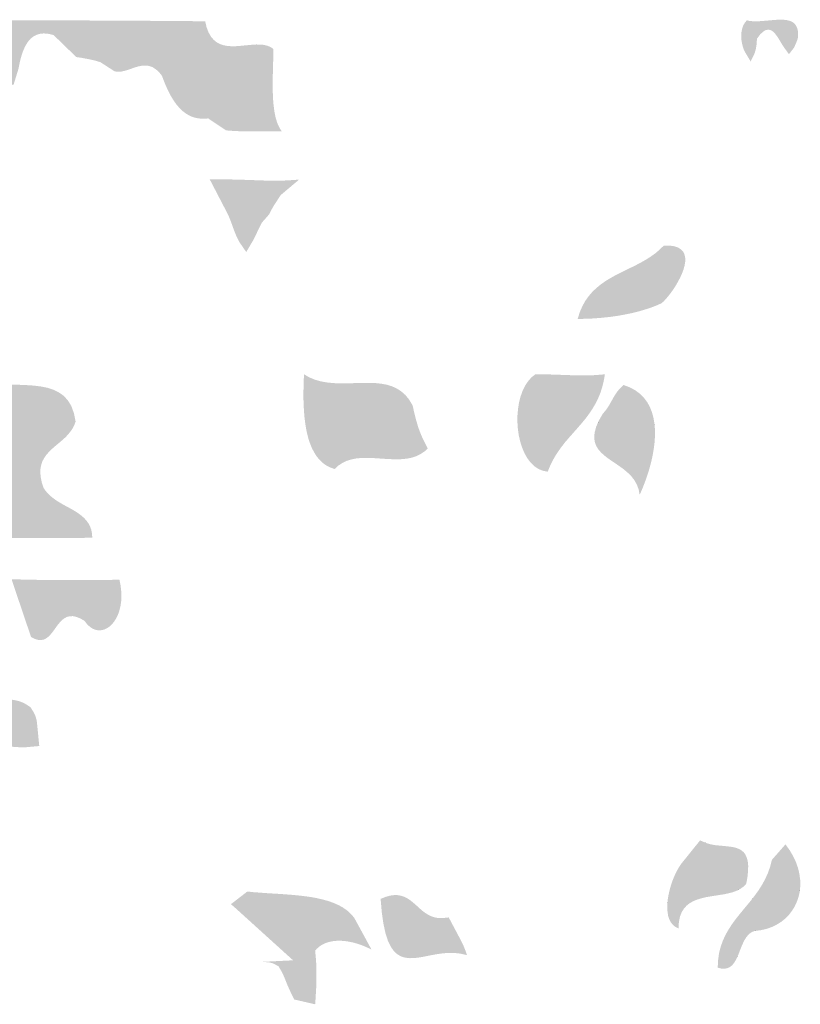
# Model space of a CAD drawing. Units: feet. Extents: x -22 to 221, y -10 to 158.
# Drawn here: x 158 to 161, y -2 to 2 of the extents above; entities that cross this region are included whole.
import ezdxf

# ---------------------------------------------------------------- set-up
doc = ezdxf.new("R2010")
doc.units = ezdxf.units.FT
doc.header["$MEASUREMENT"] = 0
doc.layers.add('DWG', color=250, linetype='Continuous')
doc.layers.add('Level 1', color=7, linetype='Continuous', lineweight=0)

# ---------------------------------------------------------------- blocks, each defined once
blk = doc.blocks.new('B1')
at = {"layer": 'Level 1', "linetype": 'Continuous', "lineweight": 0}
for points in [[(13.25933, 0.15267), (13.2584, 0.1527), (13.25748, 0.1527), (13.25655, 0.15273), (13.25565, 0.15275), (13.25476, 0.1528), (13.25389, 0.15283), (13.25305, 0.1529), (13.25224, 0.15295), (13.25145, 0.15303), (13.24576, 0.15684), (13.24458, 0.15674), (13.24346, 0.15677), (13.24239, 0.15689), (13.24139, 0.15712), (13.24042, 0.15745), (13.23952, 0.15788), (13.23865, 0.15839), (13.23782, 0.15899), (13.23705, 0.1597), (13.23631, 0.16046), (13.2356, 0.16129), (13.23493, 0.16223), (13.2343, 0.16321), (13.23367, 0.16427), (13.2331, 0.16541), (13.23252, 0.1666), (13.23197, 0.16784), (13.23146, 0.16912), (13.23095, 0.17049), (13.23018, 0.17145), (13.22941, 0.17223), (13.22864, 0.17281), (13.22788, 0.17327), (13.22711, 0.17355), (13.22634, 0.17372), (13.22557, 0.17377), (13.2248, 0.17375), (13.22406, 0.17362), (13.22329, 0.17345), (13.22252, 0.17322), (13.22177, 0.17297), (13.22102, 0.17271), (13.22025, 0.17246), (13.21951, 0.17221), (13.21876, 0.17201), (13.21801, 0.17185), (13.21728, 0.17178), (13.21653, 0.1718), (13.2158, 0.1719), (13.21125, 0.17484), (13.21058, 0.17504), (13.20991, 0.17524), (13.20919, 0.17544), (13.20844, 0.17559), (13.20767, 0.17577), (13.20688, 0.17592), (13.20607, 0.17607), (13.20525, 0.17623), (13.2044, 0.17635), (13.20353, 0.17648), (13.19629, 0.1835), (13.19514, 0.18381), (13.19408, 0.18398), (13.19309, 0.18403), (13.19219, 0.18396), (13.19134, 0.18376), (13.19057, 0.18345), (13.18985, 0.18307), (13.1889, 0.18234), (13.18805, 0.18133), (13.18758, 0.1806), (13.18713, 0.17979), (13.18673, 0.17893), (13.18636, 0.17799), (13.18604, 0.17703), (13.18575, 0.176), (13.18549, 0.17496), (13.18526, 0.17388), (13.18504, 0.17276), (13.18484, 0.17206), (13.18347, 0.16764), (13.17962, 0.16718), (13.17897, 0.16713), (13.17822, 0.16708), (13.17744, 0.16705), (13.17657, 0.16705), (13.17614, 0.16637), (13.17224, 0.16042), (13.16767, 0.15846), (13.16698, 0.15818), (13.16605, 0.15828), (13.16513, 0.15836), (13.16422, 0.15839), (13.16332, 0.15836), (13.16243, 0.15831), (13.16154, 0.15821), (13.1607, 0.15808), (13.15985, 0.15791), (13.15904, 0.15768), (13.15823, 0.15743), (13.15747, 0.15715), (13.15672, 0.15682), (13.15599, 0.15647), (13.1553, 0.15609), (13.15463, 0.15566), (13.154, 0.1552), (13.14728, 0.15303), (13.14267, 0.15303), (13.13803, 0.15303), (13.13332, 0.15303), (13.12855, 0.15303), (13.12375, 0.15303), (13.11892, 0.15303), (13.11404, 0.15303), (13.10913, 0.15303), (13.10419, 0.15303), (13.09923, 0.15303), (13.09426, 0.15303), (13.08926, 0.15303), (13.08426, 0.15303), (13.07926, 0.15303), (13.07423, 0.15303), (13.06921, 0.15303), (13.06421, 0.15303), (13.05921, 0.15303), (13.05422, 0.15303), (13.05424, 0.1548), (13.05426, 0.15657), (13.05428, 0.15831), (13.0543, 0.16008), (13.05432, 0.16182), (13.05432, 0.16359), (13.05432, 0.16536), (13.05432, 0.1671), (13.0543, 0.16887), (13.0543, 0.17062), (13.0543, 0.17238), (13.05428, 0.17413), (13.05426, 0.1759), (13.05426, 0.17767), (13.05424, 0.17941), (13.05424, 0.18118), (13.05422, 0.18292), (13.05422, 0.18469), (13.05422, 0.18646), (13.05422, 0.1882), (13.06368, 0.1882), (13.07315, 0.18823), (13.0826, 0.18823), (13.09208, 0.18823), (13.10155, 0.18825), (13.11102, 0.18825), (13.1205, 0.18825), (13.12999, 0.18828), (13.13948, 0.18828), (13.149, 0.18828), (13.15851, 0.18828), (13.16804, 0.18828), (13.17757, 0.18825), (13.18713, 0.18823), (13.1967, 0.1882), (13.20627, 0.18818), (13.21586, 0.18813), (13.22547, 0.18808), (13.23512, 0.188), (13.24478, 0.18793), (13.24525, 0.18595), (13.24588, 0.18434), (13.24663, 0.18302), (13.24751, 0.18199), (13.2485, 0.18118), (13.24956, 0.18062), (13.25072, 0.18024), (13.25194, 0.18002), (13.2532, 0.17994), (13.25452, 0.17994), (13.25584, 0.18004), (13.25718, 0.18017), (13.25852, 0.18029), (13.25984, 0.18042), (13.26112, 0.1805), (13.26236, 0.18047), (13.26354, 0.18037), (13.26467, 0.18009), (13.26569, 0.17969), (13.2666, 0.17906), (13.2666, 0.17774), (13.26658, 0.17638), (13.26654, 0.17496), (13.2665, 0.17352), (13.26646, 0.17206), (13.26642, 0.17057), (13.2664, 0.16907), (13.2664, 0.16758), (13.2664, 0.16609), (13.26644, 0.16463), (13.2665, 0.16319), (13.2666, 0.16177), (13.26676, 0.16041), (13.26693, 0.15909), (13.26717, 0.15783), (13.26746, 0.15664), (13.26782, 0.15553), (13.26823, 0.15452), (13.26872, 0.15358), (13.26928, 0.15275), (13.26847, 0.15275), (13.26762, 0.15275), (13.26676, 0.15273), (13.26587, 0.15273), (13.26496, 0.15273), (13.26404, 0.1527), (13.26311, 0.1527), (13.26217, 0.1527), (13.26122, 0.15267), (13.26028, 0.15267)], [(13.41934, 0.17504), (13.41754, 0.17807), (13.41715, 0.1789), (13.41681, 0.17989), (13.41656, 0.18093), (13.41638, 0.18204), (13.41632, 0.18317), (13.41638, 0.18431), (13.41658, 0.18542), (13.41691, 0.18646), (13.41742, 0.18739), (13.41811, 0.18823), (13.41902, 0.18803), (13.42002, 0.18793), (13.42109, 0.1879), (13.42219, 0.18795), (13.42331, 0.18803), (13.42448, 0.18813), (13.42562, 0.18823), (13.42676, 0.18833), (13.42788, 0.18841), (13.42897, 0.18843), (13.42997, 0.18841), (13.43094, 0.18828), (13.4318, 0.18808), (13.43259, 0.18775), (13.43326, 0.18729), (13.43379, 0.18666), (13.43418, 0.18588), (13.43444, 0.18492), (13.43452, 0.18376), (13.43442, 0.18237), (13.43375, 0.18062), (13.43314, 0.17938), (13.43159, 0.17739), (13.42993, 0.17969), (13.4294, 0.18052), (13.42887, 0.18141), (13.42832, 0.18232), (13.42774, 0.1832), (13.42713, 0.18398), (13.42648, 0.18464), (13.42579, 0.18507), (13.42505, 0.18525), (13.42424, 0.18512), (13.42335, 0.18464), (13.42241, 0.18373), (13.42136, 0.18237), (13.42123, 0.18045), (13.42097, 0.17893), (13.42065, 0.17779)], [(13.25792, 0.11409), (13.25577, 0.11722), (13.25539, 0.11793), (13.25502, 0.11864), (13.25468, 0.1194), (13.25437, 0.12018), (13.25405, 0.12096), (13.25376, 0.12177), (13.25348, 0.12258), (13.25319, 0.12336), (13.25289, 0.12415), (13.25259, 0.12493), (13.25228, 0.12566), (13.25194, 0.12637), (13.24626, 0.13731), (13.25287, 0.13731), (13.25407, 0.13729), (13.25527, 0.13726), (13.25645, 0.13724), (13.25766, 0.13718), (13.25884, 0.13716), (13.26, 0.13711), (13.26118, 0.13706), (13.26234, 0.13703), (13.26351, 0.13698), (13.26467, 0.13696), (13.26583, 0.13693), (13.26697, 0.13693), (13.26811, 0.13693), (13.26926, 0.13696), (13.27038, 0.13698), (13.27152, 0.13703), (13.27262, 0.13711), (13.27375, 0.13718), (13.27485, 0.13731), (13.2742, 0.13673), (13.26896, 0.13232), (13.26695, 0.12925), (13.26654, 0.12857), (13.26613, 0.12784), (13.26569, 0.12703), (13.26528, 0.12617), (13.26289, 0.12346), (13.26254, 0.12278), (13.26219, 0.12207), (13.26183, 0.12134), (13.26148, 0.12058), (13.26112, 0.11983), (13.26077, 0.11909), (13.26041, 0.11838), (13.26006, 0.1177)], [(13.36399, 0.09271), (13.36466, 0.09486), (13.36549, 0.09678), (13.36645, 0.0985), (13.36756, 0.10004), (13.36876, 0.10143), (13.37008, 0.10267), (13.37148, 0.1038), (13.37293, 0.10482), (13.37447, 0.10575), (13.37604, 0.10663), (13.37766, 0.10747), (13.37929, 0.10825), (13.38093, 0.10906), (13.38258, 0.10987), (13.3842, 0.11073), (13.38577, 0.11161), (13.38731, 0.1126), (13.38881, 0.11366), (13.39021, 0.11485), (13.39154, 0.11616), (13.39344, 0.11616), (13.39497, 0.11593), (13.39619, 0.1155), (13.39714, 0.11487), (13.39781, 0.11409), (13.39822, 0.11318), (13.3984, 0.11214), (13.3984, 0.11101), (13.3982, 0.10979), (13.39785, 0.1085), (13.39737, 0.10722), (13.39678, 0.1059), (13.39609, 0.10461), (13.39537, 0.10335), (13.39458, 0.10214), (13.39379, 0.10102), (13.39298, 0.09999), (13.39223, 0.09908), (13.39152, 0.09832), (13.39087, 0.09774), (13.38977, 0.09723), (13.38865, 0.09678), (13.38747, 0.09632), (13.38627, 0.09592), (13.38503, 0.09554), (13.38375, 0.09516), (13.38247, 0.09483), (13.38115, 0.09451), (13.37979, 0.09423), (13.37843, 0.09397), (13.37703, 0.09372), (13.37563, 0.09352), (13.37421, 0.09332), (13.37278, 0.09317), (13.37134, 0.09301), (13.36988, 0.09291), (13.36842, 0.09281), (13.36695, 0.09276), (13.36547, 0.09271)], [(13.1318, 0.02254), (13.124, 0.02256), (13.1162, 0.02256), (13.10841, 0.02259), (13.10063, 0.02259), (13.09287, 0.02261), (13.08511, 0.02261), (13.07739, 0.02264), (13.0697, 0.02264), (13.06206, 0.02264), (13.05444, 0.02267), (13.05444, 0.02524), (13.05444, 0.02787), (13.05444, 0.03052), (13.05444, 0.03318), (13.05444, 0.03588), (13.05444, 0.03861), (13.05444, 0.04134), (13.05444, 0.04409), (13.05444, 0.04685), (13.05444, 0.0496), (13.05444, 0.05238), (13.05444, 0.05514), (13.05444, 0.05792), (13.05444, 0.06067), (13.05444, 0.06342), (13.05444, 0.06618), (13.05444, 0.06891), (13.05444, 0.07161), (13.05444, 0.07432), (13.05444, 0.07697), (13.06027, 0.07699), (13.06608, 0.07699), (13.07183, 0.07699), (13.07756, 0.07702), (13.08327, 0.07702), (13.08895, 0.07704), (13.0946, 0.07704), (13.10023, 0.07707), (13.10584, 0.07707), (13.11144, 0.0771), (13.11701, 0.0771), (13.12257, 0.0771), (13.12812, 0.07712), (13.13365, 0.0771), (13.13919, 0.0771), (13.1447, 0.0771), (13.15022, 0.07707), (13.15573, 0.07704), (13.16125, 0.07702), (13.16676, 0.07697), (13.16832, 0.07545), (13.17005, 0.07426), (13.17196, 0.07336), (13.17401, 0.0727), (13.17618, 0.07224), (13.17842, 0.07197), (13.18073, 0.07179), (13.18307, 0.07169), (13.18539, 0.07161), (13.18772, 0.07151), (13.18996, 0.07136), (13.19215, 0.07108), (13.19422, 0.07068), (13.19615, 0.07007), (13.19792, 0.06921), (13.1995, 0.0681), (13.20085, 0.06663), (13.20196, 0.06479), (13.20278, 0.06254), (13.20332, 0.05984), (13.20288, 0.05865), (13.20231, 0.05756), (13.20162, 0.05658), (13.20085, 0.05564), (13.20003, 0.05478), (13.19914, 0.05397), (13.19822, 0.05319), (13.19729, 0.05241), (13.19638, 0.05165), (13.19552, 0.05087), (13.19469, 0.05003), (13.19394, 0.04917), (13.19329, 0.04824), (13.19274, 0.04723), (13.19235, 0.04612), (13.19209, 0.0449), (13.19203, 0.04356), (13.19215, 0.0421), (13.19248, 0.04045), (13.19306, 0.03866), (13.19373, 0.03768), (13.19447, 0.03682), (13.19532, 0.03601), (13.19623, 0.03527), (13.19719, 0.03459), (13.1982, 0.03396), (13.19924, 0.03335), (13.20028, 0.03277), (13.20133, 0.03222), (13.20237, 0.03164), (13.20338, 0.03103), (13.20432, 0.0304), (13.20523, 0.02972), (13.20605, 0.02898), (13.20678, 0.02817), (13.20743, 0.02729), (13.20795, 0.0263), (13.20834, 0.02522), (13.20858, 0.024), (13.20865, 0.02267), (13.20115, 0.02261), (13.19359, 0.02259), (13.18597, 0.02256), (13.1783, 0.02254), (13.17062, 0.02254), (13.1629, 0.02254), (13.15514, 0.02254), (13.14738, 0.02254), (13.1396, 0.02254)], [(13.28621, 0.04467), (13.28482, 0.04515), (13.28354, 0.04581), (13.28239, 0.04662), (13.28137, 0.04761), (13.28046, 0.04872), (13.27966, 0.04998), (13.27895, 0.05135), (13.27834, 0.05284), (13.27782, 0.0544), (13.27739, 0.05607), (13.27704, 0.05781), (13.27676, 0.05961), (13.27654, 0.06148), (13.27639, 0.06337), (13.27629, 0.06529), (13.27623, 0.06724), (13.27623, 0.06919), (13.27627, 0.07113), (13.27633, 0.07308), (13.27641, 0.07497), (13.27812, 0.07399), (13.27991, 0.07325), (13.28176, 0.07272), (13.28367, 0.07237), (13.2856, 0.07217), (13.28757, 0.07207), (13.28956, 0.07207), (13.29153, 0.07212), (13.29352, 0.07217), (13.29547, 0.07222), (13.29738, 0.07224), (13.29925, 0.07217), (13.30108, 0.07197), (13.30284, 0.07166), (13.30449, 0.07116), (13.30607, 0.07045), (13.30752, 0.06951), (13.30888, 0.06833), (13.3101, 0.06681), (13.31119, 0.06497), (13.31135, 0.06421), (13.31152, 0.06342), (13.3117, 0.06267), (13.31188, 0.06191), (13.31207, 0.06115), (13.31227, 0.06039), (13.31249, 0.05966), (13.3127, 0.05893), (13.31292, 0.05819), (13.31316, 0.05751), (13.31341, 0.0568), (13.31367, 0.05615), (13.31395, 0.05549), (13.31422, 0.05486), (13.31602, 0.05125), (13.31509, 0.05039), (13.31377, 0.04948), (13.31239, 0.04879), (13.31093, 0.04831), (13.30942, 0.04801), (13.30784, 0.04783), (13.30622, 0.04778), (13.30459, 0.04781), (13.30294, 0.04788), (13.30126, 0.04799), (13.29959, 0.04811), (13.29793, 0.04819), (13.2963, 0.04824), (13.29468, 0.04819), (13.29311, 0.04804), (13.29159, 0.04773), (13.29013, 0.0473), (13.28875, 0.04665), (13.28744, 0.04579)], [(13.3544, 0.04382), (13.3528, 0.04412), (13.35135, 0.04473), (13.35003, 0.04564), (13.34886, 0.04682), (13.34782, 0.04821), (13.34693, 0.0498), (13.34619, 0.05157), (13.3456, 0.05344), (13.34514, 0.05544), (13.34485, 0.05751), (13.34471, 0.05961), (13.34471, 0.06171), (13.34489, 0.0638), (13.3452, 0.06583), (13.34567, 0.06775), (13.34632, 0.06956), (13.34711, 0.07123), (13.34808, 0.0727), (13.3492, 0.07399), (13.35048, 0.075), (13.35166, 0.075), (13.35284, 0.07497), (13.35401, 0.07495), (13.35519, 0.07492), (13.35635, 0.07487), (13.35751, 0.07485), (13.35865, 0.0748), (13.35982, 0.07475), (13.36094, 0.07472), (13.36208, 0.07467), (13.3632, 0.07464), (13.36431, 0.07462), (13.36541, 0.07462), (13.36649, 0.07462), (13.36758, 0.07464), (13.36862, 0.07467), (13.36966, 0.07472), (13.37069, 0.0748), (13.37169, 0.07487), (13.3727, 0.075), (13.37232, 0.0728), (13.37183, 0.07078), (13.3712, 0.06888), (13.37047, 0.06714), (13.36964, 0.0655), (13.36874, 0.06396), (13.36775, 0.06249), (13.36673, 0.0611), (13.36565, 0.05976), (13.36452, 0.05845), (13.3634, 0.05716), (13.36226, 0.05587), (13.36112, 0.05458), (13.35999, 0.05327), (13.35891, 0.05188), (13.35787, 0.05046), (13.35688, 0.04895), (13.35597, 0.04735), (13.35515, 0.04564)], [(13.3787, 0.07154), (13.38065, 0.0708), (13.38237, 0.06989), (13.38386, 0.06878), (13.38512, 0.06754), (13.38619, 0.06613), (13.38705, 0.06461), (13.38772, 0.06294), (13.38822, 0.06118), (13.38853, 0.05933), (13.38871, 0.05739), (13.38873, 0.05539), (13.38861, 0.05332), (13.38835, 0.05122), (13.388, 0.0491), (13.38751, 0.04695), (13.38694, 0.04478), (13.38627, 0.04263), (13.38552, 0.04051), (13.38471, 0.03843), (13.38382, 0.03639), (13.38349, 0.03816), (13.3829, 0.03972), (13.38211, 0.04114), (13.38113, 0.04238), (13.38, 0.04349), (13.3788, 0.04452), (13.37752, 0.04546), (13.3762, 0.04637), (13.37492, 0.04723), (13.37366, 0.04811), (13.3725, 0.049), (13.37146, 0.04996), (13.37059, 0.05097), (13.3699, 0.0521), (13.36945, 0.05334), (13.36927, 0.05476), (13.36941, 0.05632), (13.36988, 0.05812), (13.37075, 0.06014), (13.37203, 0.06239), (13.3724, 0.06279), (13.37278, 0.06322), (13.37311, 0.06365), (13.37342, 0.06408), (13.37372, 0.06456), (13.37402, 0.06502), (13.37429, 0.0655), (13.37457, 0.066), (13.37484, 0.06648), (13.37512, 0.06696), (13.37539, 0.06747), (13.37567, 0.06795), (13.37599, 0.06845), (13.3763, 0.06893), (13.37664, 0.06939), (13.37699, 0.06984), (13.37736, 0.0703), (13.37778, 0.07073), (13.37823, 0.07116)], [(13.05444, -0.05683), (13.05444, -0.05352), (13.05444, -0.05024), (13.05444, -0.04693), (13.05444, -0.04362), (13.05444, -0.04033), (13.05444, -0.03702), (13.05444, -0.03371), (13.05444, -0.03042), (13.05444, -0.02711), (13.05444, -0.0238), (13.05444, -0.02052), (13.05444, -0.01721), (13.05444, -0.0139), (13.05444, -0.01059), (13.05444, -0.0073), (13.05444, -0.00399), (13.05444, -0.00068), (13.05444, 0.0026), (13.05444, 0.00591), (13.05444, 0.00922), (13.06007, 0.00922), (13.06571, 0.00922), (13.07138, 0.00922), (13.07705, 0.00922), (13.08276, 0.00922), (13.08847, 0.00922), (13.0942, 0.00922), (13.09994, 0.00922), (13.10571, 0.00922), (13.11146, 0.00922), (13.11725, 0.00922), (13.12304, 0.00922), (13.12885, 0.00922), (13.13466, 0.00922), (13.14047, 0.00922), (13.1463, 0.00922), (13.15213, 0.00922), (13.15798, 0.00922), (13.16381, 0.00922), (13.16966, 0.00922), (13.16928, 0.00854), (13.16887, 0.00786), (13.16846, 0.00713), (13.16804, 0.00634), (13.16763, 0.00553), (13.16723, 0.0047), (13.16686, 0.00384), (13.16651, 0.00293), (13.16621, 0.00202), (13.16595, 0.00106), (13.16576, 0.0001), (13.16564, -0.00091), (13.16558, -0.00195), (13.16562, -0.00298), (13.16574, -0.00404), (13.16597, -0.00513), (13.16631, -0.00624), (13.16678, -0.00738), (13.16737, -0.00852), (13.1681, -0.00965), (13.16842, -0.01029), (13.16873, -0.01094), (13.16901, -0.01165), (13.16928, -0.01241), (13.16954, -0.01317), (13.16978, -0.01395), (13.16999, -0.01473), (13.17019, -0.01554), (13.17039, -0.01635), (13.17054, -0.01713), (13.17072, -0.01789), (13.17086, -0.01865), (13.171, -0.01938), (13.17111, -0.02006), (13.17166, -0.02308), (13.172, -0.0238), (13.17451, -0.02939), (13.17941, -0.02903), (13.18043, -0.02901), (13.18142, -0.02903), (13.18236, -0.02909), (13.18329, -0.02919), (13.18415, -0.02934), (13.18498, -0.02954), (13.18577, -0.02979), (13.18652, -0.0301), (13.18721, -0.03045), (13.18891, -0.03157), (13.18988, -0.03313), (13.19024, -0.03384), (13.19055, -0.03462), (13.19079, -0.03548), (13.19095, -0.03639), (13.19169, -0.04396), (13.1878, -0.04432), (13.18701, -0.04435), (13.1862, -0.04435), (13.18541, -0.04435), (13.18463, -0.0443), (13.18386, -0.04425), (13.18309, -0.0442), (13.18234, -0.04412), (13.18161, -0.04407), (13.18088, -0.04399), (13.18019, -0.04397), (13.17951, -0.04392), (13.17886, -0.04392), (13.17821, -0.04392), (13.17257, -0.05683), (13.16635, -0.05683), (13.16011, -0.05683), (13.15386, -0.05683), (13.14762, -0.05683), (13.14136, -0.05683), (13.13511, -0.05683), (13.12887, -0.05683), (13.12261, -0.05683), (13.11636, -0.05683), (13.11014, -0.05683), (13.10389, -0.05683), (13.09767, -0.05683), (13.09145, -0.05683), (13.08524, -0.05683), (13.07906, -0.05683), (13.07287, -0.05683), (13.06671, -0.05683), (13.06057, -0.05683)], [(13.19227, -0.01006), (13.19132, -0.01001), (13.19026, -0.0097), (13.18906, -0.00907), (13.18281, 0.00942), (13.18461, 0.00935), (13.18644, 0.0093), (13.18827, 0.00925), (13.19012, 0.00922), (13.19197, 0.0092), (13.19384, 0.00917), (13.19571, 0.00915), (13.19759, 0.00915), (13.19944, 0.00915), (13.20131, 0.00915), (13.20316, 0.00915), (13.20499, 0.00915), (13.20682, 0.00917), (13.20863, 0.00917), (13.21043, 0.0092), (13.2122, 0.0092), (13.21395, 0.0092), (13.21567, 0.00922), (13.21736, 0.00922), (13.21773, 0.00733), (13.21793, 0.00551), (13.21799, 0.00379), (13.21789, 0.00217), (13.21765, 0.00066), (13.2173, -0.00076), (13.21683, -0.00205), (13.21626, -0.00318), (13.21561, -0.00422), (13.21488, -0.00508), (13.21409, -0.00579), (13.21324, -0.00634), (13.21238, -0.00672), (13.21147, -0.00692), (13.21054, -0.00695), (13.20964, -0.00677), (13.20873, -0.00639), (13.20785, -0.00579), (13.207, -0.00498), (13.20621, -0.00394), (13.20479, -0.00313), (13.20351, -0.00263), (13.20239, -0.0024), (13.20139, -0.00245), (13.20048, -0.00268), (13.19967, -0.00313), (13.19894, -0.00369), (13.19827, -0.0044), (13.19764, -0.00516), (13.19705, -0.00596), (13.19646, -0.0068), (13.19585, -0.00761), (13.19524, -0.00834), (13.19459, -0.009), (13.1939, -0.00953), (13.19311, -0.00991)], [(13.39625, -0.10229), (13.39525, -0.10184), (13.39444, -0.10115), (13.39379, -0.10034), (13.3933, -0.09938), (13.39294, -0.0983), (13.39275, -0.09711), (13.39265, -0.09582), (13.39269, -0.09448), (13.39281, -0.09309), (13.39304, -0.09168), (13.39336, -0.09026), (13.39373, -0.08887), (13.39418, -0.08748), (13.39468, -0.08617), (13.39523, -0.08493), (13.3958, -0.08377), (13.39641, -0.08273), (13.397, -0.0818), (13.40315, -0.07416), (13.40515, -0.075), (13.40622, -0.07533), (13.4073, -0.07556), (13.4084, -0.07573), (13.40953, -0.07583), (13.41063, -0.07593), (13.41173, -0.07604), (13.41278, -0.07616), (13.41378, -0.07631), (13.41475, -0.07657), (13.41561, -0.07689), (13.4164, -0.07735), (13.41709, -0.07793), (13.41766, -0.07869), (13.41809, -0.07965), (13.41841, -0.08081), (13.41855, -0.0822), (13.41853, -0.08384), (13.41833, -0.08576), (13.41794, -0.08801), (13.41707, -0.08892), (13.41607, -0.08966), (13.41492, -0.09024), (13.41366, -0.09072), (13.41232, -0.09107), (13.41094, -0.09137), (13.40949, -0.0916), (13.40803, -0.09183), (13.40657, -0.09206), (13.40511, -0.09231), (13.40372, -0.09264), (13.40238, -0.09304), (13.4011, -0.09355), (13.39993, -0.09418), (13.39889, -0.09499), (13.398, -0.09597), (13.39726, -0.09716), (13.3967, -0.0986), (13.39637, -0.10032)], [(13.41089, -0.1152), (13.4099, -0.11515), (13.4088, -0.11487), (13.40892, -0.11245), (13.40923, -0.11022), (13.40976, -0.10815), (13.41045, -0.10621), (13.4113, -0.10439), (13.41226, -0.10267), (13.41333, -0.10103), (13.41447, -0.09946), (13.41569, -0.09792), (13.41693, -0.0964), (13.41819, -0.09489), (13.41945, -0.09337), (13.42067, -0.09178), (13.42184, -0.09016), (13.42294, -0.08844), (13.42394, -0.08662), (13.42483, -0.08468), (13.42556, -0.08261), (13.42615, -0.08036), (13.43048, -0.07543), (13.43184, -0.07732), (13.43296, -0.07924), (13.43385, -0.08114), (13.43452, -0.08306), (13.43495, -0.08496), (13.43519, -0.0868), (13.43523, -0.08862), (13.43507, -0.09036), (13.43472, -0.09206), (13.43418, -0.09367), (13.43348, -0.09521), (13.43261, -0.09663), (13.43159, -0.09797), (13.43042, -0.09916), (13.4291, -0.10022), (13.42765, -0.10113), (13.42607, -0.10189), (13.42436, -0.10249), (13.42255, -0.1029), (13.42063, -0.10312), (13.41979, -0.10345), (13.41908, -0.10393), (13.41843, -0.10454), (13.41788, -0.10525), (13.41738, -0.10603), (13.41695, -0.10689), (13.41656, -0.10777), (13.41618, -0.10871), (13.41581, -0.10964), (13.41545, -0.11058), (13.41506, -0.11146), (13.41467, -0.11232), (13.41421, -0.11308), (13.41341, -0.11414), (13.41248, -0.1148), (13.41173, -0.11508)], [(13.27997, -0.1266), (13.27331, -0.12506), (13.27257, -0.12364), (13.27194, -0.1223), (13.27138, -0.12106), (13.27089, -0.11993), (13.27048, -0.11887), (13.27008, -0.11791), (13.26971, -0.11705), (13.26934, -0.11629), (13.26828, -0.11447), (13.26689, -0.11369), (13.26616, -0.11341), (13.26532, -0.11321), (13.26433, -0.11311), (13.26319, -0.11305), (13.26187, -0.11308), (13.27291, -0.11252), (13.25378, -0.09519), (13.25301, -0.09458), (13.25827, -0.09051), (13.26022, -0.09072), (13.26223, -0.09087), (13.26427, -0.09102), (13.26636, -0.09115), (13.26843, -0.09127), (13.27052, -0.09142), (13.27259, -0.09158), (13.27465, -0.09178), (13.27666, -0.09201), (13.27863, -0.09228), (13.28056, -0.09264), (13.28239, -0.09307), (13.28417, -0.09355), (13.28584, -0.09415), (13.28742, -0.09484), (13.28887, -0.09564), (13.29021, -0.09658), (13.29141, -0.09767), (13.29246, -0.09888), (13.29803, -0.10911), (13.29691, -0.10856), (13.29579, -0.10805), (13.29466, -0.10762), (13.29354, -0.10724), (13.29244, -0.10691), (13.29133, -0.10666), (13.29025, -0.10646), (13.28919, -0.10633), (13.28814, -0.10626), (13.28712, -0.10626), (13.28616, -0.10633), (13.28521, -0.10648), (13.2843, -0.10669), (13.28344, -0.10696), (13.28263, -0.10732), (13.28188, -0.10772), (13.28119, -0.10823), (13.28054, -0.10881), (13.27997, -0.10944), (13.28007, -0.11038), (13.28015, -0.11129), (13.28023, -0.11217), (13.28029, -0.11305), (13.28033, -0.11389), (13.28036, -0.11475), (13.28038, -0.11558), (13.2804, -0.11639), (13.2804, -0.1172), (13.2804, -0.11803), (13.28038, -0.11884), (13.28036, -0.11965), (13.28035, -0.12048), (13.28031, -0.12132), (13.28027, -0.12215), (13.28021, -0.12301), (13.28017, -0.12387), (13.28011, -0.12475), (13.28005, -0.12566)], [(13.3103, -0.11184), (13.30886, -0.11169), (13.30752, -0.11131), (13.30628, -0.1106), (13.30516, -0.10957), (13.30414, -0.1081), (13.30323, -0.10618), (13.30246, -0.10376), (13.30181, -0.10075), (13.3013, -0.09714), (13.30093, -0.09286), (13.30252, -0.09223), (13.30396, -0.09183), (13.30528, -0.09165), (13.30646, -0.09168), (13.30754, -0.09188), (13.30855, -0.09221), (13.30945, -0.09269), (13.31032, -0.09324), (13.31115, -0.0939), (13.31196, -0.09458), (13.31274, -0.09529), (13.31353, -0.09602), (13.31434, -0.09671), (13.31521, -0.09736), (13.31611, -0.09792), (13.31708, -0.0984), (13.31814, -0.09878), (13.3193, -0.09898), (13.32058, -0.09903), (13.32272, -0.0988), (13.32665, -0.10621), (13.32675, -0.10641), (13.32706, -0.10704), (13.32736, -0.10767), (13.32763, -0.1083), (13.32789, -0.10896), (13.32813, -0.10959), (13.32836, -0.11022), (13.32856, -0.11088), (13.32651, -0.11038), (13.32448, -0.11017), (13.32251, -0.11015), (13.32056, -0.11033), (13.31869, -0.1106), (13.31688, -0.11093), (13.31513, -0.11129), (13.31343, -0.11159), (13.31182, -0.11179)]]:
    blk.add_hatch(color=250, dxfattribs=at).paths.add_polyline_path(points)
at = {"layer": 'Level 1', "color": 250, "linetype": 'Continuous', "lineweight": 0, "const_width": 0.000000812, "flags": 128}
for points in [[(13.25167, 0.13817), (13.25167, 0.13817), (13.25167, 0.13817), (13.25167, 0.13817), (13.25167, 0.13817), (13.25167, 0.13817), (13.25167, 0.13817), (13.25167, 0.13817), (13.25167, 0.13817), (13.25167, 0.13817), (13.25167, 0.13817), (13.25167, 0.13817), (13.25167, 0.13817), (13.25167, 0.13817), (13.25167, 0.13817), (13.25167, 0.13817), (13.25167, 0.13817), (13.25167, 0.13817), (13.25167, 0.13817), (13.25167, 0.13817)], [(13.27574, 0.07583), (13.27574, 0.07583), (13.27574, 0.07583), (13.27574, 0.07583), (13.27574, 0.07583), (13.27574, 0.07583), (13.27574, 0.07583), (13.27574, 0.07583), (13.27574, 0.07583), (13.27574, 0.07583), (13.27574, 0.07583), (13.27574, 0.07583), (13.27574, 0.07583), (13.27574, 0.07583), (13.27574, 0.07583), (13.27574, 0.07583), (13.27574, 0.07583), (13.27574, 0.07583), (13.27574, 0.07583), (13.27574, 0.07583)], [(13.3787, 0.07154), (13.38065, 0.0708), (13.38237, 0.06989), (13.38386, 0.06878), (13.38512, 0.06754), (13.38619, 0.06613), (13.38705, 0.06461), (13.38772, 0.06294), (13.38822, 0.06118), (13.38853, 0.05933), (13.38871, 0.05739), (13.38873, 0.05539), (13.38861, 0.05332), (13.38835, 0.05122), (13.388, 0.0491), (13.38751, 0.04695), (13.38694, 0.04478), (13.38627, 0.04263), (13.38552, 0.04051), (13.38471, 0.03843), (13.38382, 0.03639), (13.38349, 0.03816), (13.3829, 0.03972), (13.38211, 0.04114), (13.38113, 0.04238), (13.38, 0.04349), (13.3788, 0.04452), (13.37752, 0.04546), (13.3762, 0.04637), (13.37492, 0.04723), (13.37366, 0.04811), (13.3725, 0.049), (13.37146, 0.04996), (13.37059, 0.05097), (13.3699, 0.0521), (13.36945, 0.05334), (13.36927, 0.05476), (13.36941, 0.05632), (13.36988, 0.05812), (13.37075, 0.06014), (13.37203, 0.06239), (13.3724, 0.06279), (13.37278, 0.06322), (13.37311, 0.06365), (13.37342, 0.06408), (13.37372, 0.06456), (13.37402, 0.06502), (13.37429, 0.0655), (13.37457, 0.066), (13.37484, 0.06648), (13.37512, 0.06696), (13.37539, 0.06747), (13.37567, 0.06795), (13.37599, 0.06845), (13.3763, 0.06893), (13.37664, 0.06939), (13.37699, 0.06984), (13.37736, 0.0703), (13.37778, 0.07073), (13.37823, 0.07116)], [(13.37803, 0.07154), (13.37803, 0.07154), (13.37803, 0.07154), (13.37803, 0.07154), (13.37803, 0.07154), (13.37803, 0.07154), (13.37803, 0.07154), (13.37803, 0.07154), (13.37803, 0.07154), (13.37803, 0.07154), (13.37803, 0.07154), (13.37803, 0.07154), (13.37803, 0.07154), (13.37803, 0.07154), (13.37803, 0.07154), (13.37803, 0.07154), (13.37803, 0.07154), (13.37803, 0.07154), (13.37803, 0.07154), (13.37803, 0.07154)], [(13.25636, -0.09029), (13.25636, -0.09029), (13.25636, -0.09029), (13.25636, -0.09029), (13.25636, -0.09029), (13.25636, -0.09029), (13.25636, -0.09029), (13.25636, -0.09029), (13.25636, -0.09029), (13.25636, -0.09029), (13.25636, -0.09029), (13.25636, -0.09029), (13.25636, -0.09029), (13.25636, -0.09029), (13.25636, -0.09029), (13.25636, -0.09029), (13.25636, -0.09029), (13.25636, -0.09029), (13.25636, -0.09029), (13.25636, -0.09029)]]:
    blk.add_lwpolyline(points, close=True, dxfattribs=at)
for points in [[(13.40413, -0.07457), (13.40515, -0.075), (13.40622, -0.07533), (13.4073, -0.07556), (13.4084, -0.07573), (13.40953, -0.07583), (13.41063, -0.07593), (13.41173, -0.07604), (13.41278, -0.07616), (13.41378, -0.07631), (13.41475, -0.07657), (13.41561, -0.07689), (13.4164, -0.07735), (13.41709, -0.07793), (13.41766, -0.07869), (13.41809, -0.07965), (13.41841, -0.08081), (13.41855, -0.0822), (13.41853, -0.08384), (13.41833, -0.08576), (13.41794, -0.08801), (13.41707, -0.08892), (13.41607, -0.08966), (13.41492, -0.09024), (13.41366, -0.09072), (13.41232, -0.09107), (13.41094, -0.09137), (13.40949, -0.0916), (13.40803, -0.09183), (13.40657, -0.09206), (13.40511, -0.09231), (13.40372, -0.09264), (13.40238, -0.09304), (13.4011, -0.09355), (13.39993, -0.09418), (13.39889, -0.09499), (13.398, -0.09597), (13.39726, -0.09716), (13.3967, -0.0986), (13.39637, -0.10032), (13.39625, -0.10229), (13.39525, -0.10184), (13.39444, -0.10115), (13.39379, -0.10034), (13.3933, -0.09938), (13.39294, -0.0983), (13.39275, -0.09711), (13.39265, -0.09582), (13.39269, -0.09448), (13.39281, -0.09309), (13.39304, -0.09168), (13.39336, -0.09026), (13.39373, -0.08887), (13.39418, -0.08748), (13.39468, -0.08617), (13.39523, -0.08493), (13.3958, -0.08377), (13.39641, -0.08273), (13.397, -0.0818), (13.39761, -0.08104), (13.39822, -0.08046), (13.39852, -0.0802), (13.39879, -0.07995), (13.39907, -0.07972), (13.39934, -0.07952), (13.3996, -0.0793), (13.39988, -0.07907), (13.40013, -0.07884), (13.40039, -0.07861), (13.40066, -0.07839), (13.40094, -0.07813), (13.4012, -0.07788), (13.40149, -0.0776), (13.40177, -0.0773), (13.40206, -0.077), (13.40238, -0.07667), (13.40269, -0.07631), (13.40303, -0.07591), (13.40338, -0.0755), (13.40376, -0.07505), (13.40413, -0.07457)], [(13.43048, -0.07543), (13.43184, -0.07732), (13.43296, -0.07924), (13.43385, -0.08114), (13.43452, -0.08306), (13.43495, -0.08496), (13.43519, -0.0868), (13.43523, -0.08862), (13.43507, -0.09036), (13.43472, -0.09206), (13.43418, -0.09367), (13.43348, -0.09521), (13.43261, -0.09663), (13.43159, -0.09797), (13.43042, -0.09916), (13.4291, -0.10022), (13.42765, -0.10113), (13.42607, -0.10189), (13.42436, -0.10249), (13.42255, -0.1029), (13.42063, -0.10312), (13.41979, -0.10345), (13.41908, -0.10393), (13.41843, -0.10454), (13.41788, -0.10525), (13.41738, -0.10603), (13.41695, -0.10689), (13.41656, -0.10777), (13.41618, -0.10871), (13.41581, -0.10964), (13.41545, -0.11058), (13.41506, -0.11146), (13.41467, -0.11232), (13.41421, -0.11308), (13.4137, -0.11376), (13.41313, -0.11434), (13.41248, -0.1148), (13.41173, -0.11508), (13.41089, -0.1152), (13.4099, -0.11515), (13.4088, -0.11487), (13.40892, -0.11245), (13.40923, -0.11022), (13.40976, -0.10815), (13.41045, -0.10621), (13.4113, -0.10439), (13.41226, -0.10267), (13.41333, -0.10103), (13.41447, -0.09946), (13.41569, -0.09792), (13.41693, -0.0964), (13.41819, -0.09489), (13.41945, -0.09337), (13.42067, -0.09178), (13.42184, -0.09016), (13.42294, -0.08844), (13.42394, -0.08662), (13.42483, -0.08468), (13.42556, -0.08261), (13.42615, -0.08036), (13.42654, -0.07793), (13.42684, -0.07783), (13.42711, -0.0777), (13.42739, -0.0776), (13.42765, -0.07753), (13.4279, -0.07743), (13.42814, -0.07735), (13.42837, -0.07725), (13.42859, -0.07717), (13.42881, -0.0771), (13.42901, -0.077), (13.4292, -0.07689), (13.42938, -0.07679), (13.42956, -0.07667), (13.42971, -0.07654), (13.42987, -0.07641), (13.43001, -0.07624), (13.43015, -0.07606), (13.43027, -0.07588), (13.43038, -0.07566), (13.43048, -0.07543)]]:
    blk.add_lwpolyline(points, dxfattribs=at)
at = {"layer": 'Level 1', "color": 250, "linetype": 'Continuous', "lineweight": 0}
for points in [[(13.39231, 0.11616), (13.39076, 0.11616), (13.39076, 0.11616)], [(13.35062, 0.07583), (13.34906, 0.07583), (13.34906, 0.07583)], [(13.40425, -0.07457), (13.40269, -0.07457), (13.40269, -0.07457)], [(13.43127, -0.07543), (13.42971, -0.07543), (13.42971, -0.07543)]]:
    blk.add_solid(points, dxfattribs=at)

msp = doc.modelspace()

# ---------------------------------------------------------------- block references
at = {"layer": 'DWG', "xscale": 12, "yscale": 12, "zscale": 12}
msp.add_blockref('B1', (0, 0), dxfattribs=at)

doc.saveas('drawing.dxf')
